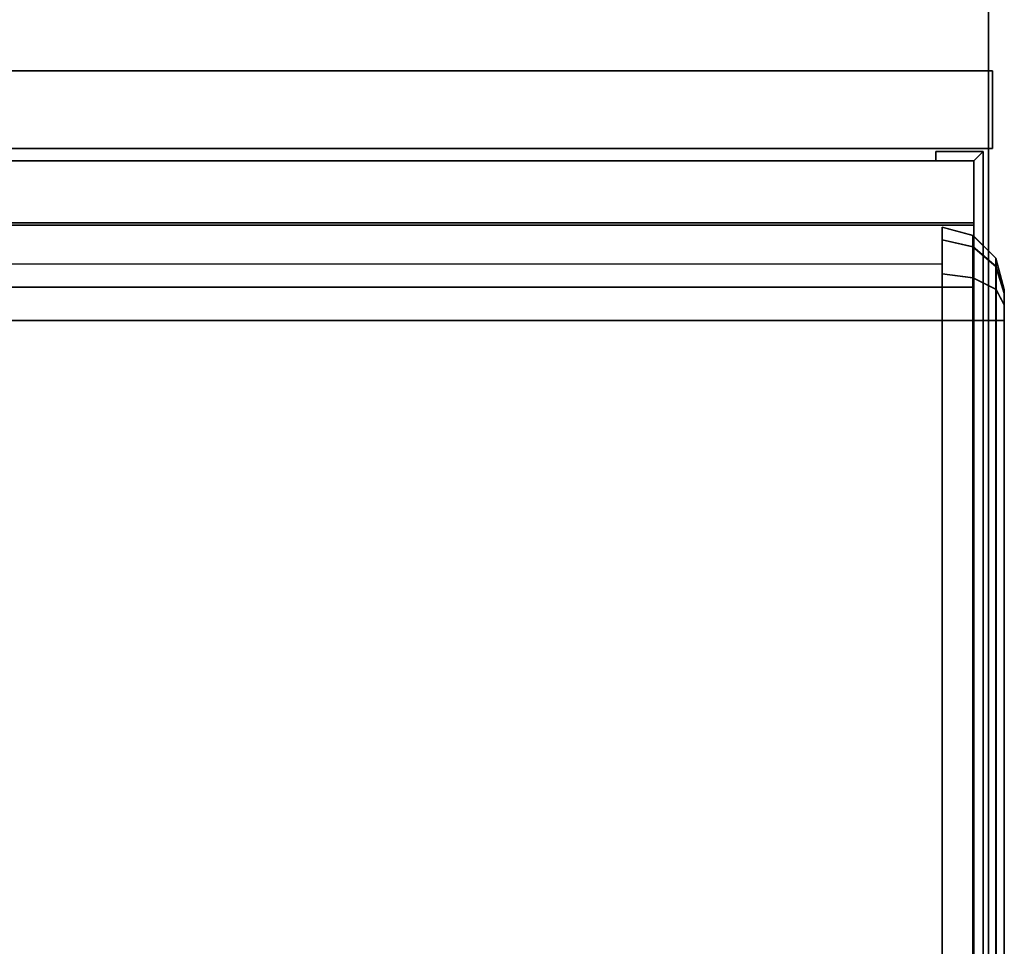
# Model space of a CAD drawing. Units: inches. Extents: x -2 to 202, y -6 to 153.
# Drawn here: x 91 to 99, y 85 to 93 of the extents above; entities that cross this region are included whole.
import ezdxf

# ---------------------------------------------------------------- set-up
doc = ezdxf.new("R2010")
doc.units = ezdxf.units.IN
doc.header["$MEASUREMENT"] = 0
for name, color, linetype in [('STORAGE', 4, 'Continuous'), ('STORAGE-DOOR', 4, 'Continuous'), ('STORAGE-END', 4, 'Continuous'), ('WKSURF-TOP', 6, 'Continuous'), ('WKSURF-TOPEDGE', 6, 'Continuous')]:
    doc.layers.add(name, color=color, linetype=linetype)

# ---------------------------------------------------------------- blocks, each defined once
blk = doc.blocks.new('AA2310_2472L_0T')
at = {"layer": 'WKSURF-TOP'}
for points in [[(72, -24.75), (0, -24.75), (0, -0.875), (72, -0.875)], [(72, -0.875, -1.25), (0, -0.875, -1.25), (0, -24.75, -1.25), (72, -24.75, -1.25)]]:
    blk.add_3dface(points, dxfattribs=at)
at = {"layer": 'WKSURF-TOPEDGE'}
blk.add_3dface([(72, -0.875, -1.25), (0, -0.875, -1.25), (0, -0.875), (72, -0.875)], dxfattribs=at)
blk = doc.blocks.new('AA3220_1348_1T')
at = {"layer": 'STORAGE'}
for points in [[(0.499, -12.5, -6.75), (47.499, -12.5, -6.752), (47.5, -0.75, -0.752), (0.5, -0.75, -0.75)], [(47.499, -12.5, -6.752), (47.499, -12.956, -5.861), (0.499, -12.956, -5.859), (0.499, -12.5, -6.75)]]:
    blk.add_3dface(points, dxfattribs=at)
at = {"layer": 'STORAGE-END'}
for points, invisible_edges in [([(0.499, -6.625, -4.125), (0.498, -12.5, -7.5), (0.498, -0.75, -7.5), (0.498, -0.375, -7.399)], 9), ([(-0.001, -0.75, -7), (-0.001, -12.5, -7), (-0.001, -6.625, -4.125), (-0.001, -0.625, -6.967)], 6), ([(0, -12.5, -0.5), (0, -0.75, -0.5), (-0.001, -6.625, -4.125), (0, -12.625, -0.533)], 6), ([(0.499, -6.625, -4.125), (0.5, -0.75), (0.5, -12.5), (0.5, -12.875, -0.101)], 9), ([(0, -12.717, -0.625), (0, -12.625, -0.533), (-0.001, -6.625, -4.125), (0, -12.75, -0.75)], 6), ([(-0.001, -12.75, -6.75), (0, -12.75, -0.75), (-0.001, -6.625, -4.125), (-0.001, -12.717, -6.875)], 6), ([(-0.001, -12.625, -6.967), (-0.001, -12.717, -6.875), (-0.001, -6.625, -4.125), (-0.001, -12.5, -7)], 6), ([(0.499, -6.625, -4.125), (0.5, -13.25, -0.75), (0.499, -13.25, -6.75), (0.498, -13.149, -7.125)], 9), ([(0.499, -6.625, -4.125), (0.498, -13.149, -7.125), (0.498, -12.875, -7.399), (0.498, -12.5, -7.5)], 9), ([(0.499, -6.625, -4.125), (0.5, -12.875, -0.101), (0.5, -13.149, -0.375), (0.5, -13.25, -0.75)], 9)]:
    blk.add_3dface(points, dxfattribs=dict(at, invisible_edges=invisible_edges))
for points in [[(0.065, -12.499, -7.251), (-0.001, -12.5, -7), (-0.001, -0.75, -7), (0.065, -0.749, -7.251)], [(0.067, -0.751, -0.249), (0, -0.75, -0.5), (0, -12.5, -0.5), (0.067, -12.501, -0.249)], [(0.249, -12.5, -7.434), (0.065, -12.499, -7.251), (0.065, -0.749, -7.251), (0.249, -0.75, -7.434)], [(0.251, -0.75, -0.066), (0.067, -0.751, -0.249), (0.067, -12.501, -0.249), (0.251, -12.5, -0.066)], [(0.498, -12.5, -7.5), (0.249, -12.5, -7.434), (0.249, -0.75, -7.434), (0.498, -0.75, -7.5)], [(0.5, -0.75), (0.251, -0.75, -0.066), (0.251, -12.5, -0.066), (0.5, -12.5)], [(0.065, -12.5, -7.251), (0.065, -12.75, -7.184), (-0.001, -12.625, -6.967), (-0.001, -12.5, -7)], [(0, -12.5, -0.5), (0.067, -12.501, -0.249), (0.067, -12.751, -0.317), (0, -12.625, -0.533)], [(0.249, -12.5, -7.434), (0.249, -12.842, -7.343), (0.065, -12.75, -7.184), (0.065, -12.5, -7.251)], [(0.251, -12.842, -0.157), (0.251, -12.5, -0.066), (0.067, -12.501, -0.249), (0.067, -12.751, -0.317)], [(0.498, -12.5, -7.5), (0.498, -12.875, -7.399), (0.249, -12.842, -7.343), (0.249, -12.5, -7.434)], [(0.5, -12.875, -0.101), (0.5, -12.5), (0.251, -12.5, -0.066), (0.251, -12.842, -0.157)], [(0.065, -12.75, -7.184), (0.065, -12.933, -7.001), (-0.001, -12.717, -6.875), (-0.001, -12.625, -6.967)], [(0.067, -12.934, -0.5), (0.067, -12.751, -0.317), (0, -12.625, -0.533), (0, -12.717, -0.625)], [(0.065, -12.933, -7.001), (0.066, -13.001, -6.751), (-0.001, -12.75, -6.75), (-0.001, -12.717, -6.875)], [(0.067, -13.001, -0.751), (0, -12.75, -0.75), (-0.001, -12.75, -6.75), (0.066, -13.001, -6.751)], [(0.067, -13.001, -0.75), (0.067, -12.934, -0.5), (0, -12.717, -0.625), (0, -12.75, -0.75)], [(0.249, -12.842, -7.343), (0.249, -13.093, -7.092), (0.065, -12.933, -7.001), (0.065, -12.75, -7.184)], [(0.251, -13.093, -0.408), (0.251, -12.842, -0.157), (0.067, -12.751, -0.317), (0.067, -12.934, -0.5)], [(0.498, -12.875, -7.399), (0.498, -13.149, -7.125), (0.249, -13.093, -7.092), (0.249, -12.842, -7.343)], [(0.5, -13.149, -0.375), (0.5, -12.875, -0.101), (0.251, -12.842, -0.157), (0.251, -13.093, -0.408)], [(0.249, -13.093, -7.092), (0.25, -13.184, -6.75), (0.066, -13.001, -6.751), (0.065, -12.933, -7.001)], [(0.251, -13.184, -0.75), (0.251, -13.093, -0.408), (0.067, -12.934, -0.5), (0.067, -13.001, -0.75)], [(0.251, -13.184, -0.75), (0.067, -13.001, -0.751), (0.066, -13.001, -6.751), (0.25, -13.184, -6.75)], [(0.498, -13.149, -7.125), (0.499, -13.25, -6.75), (0.25, -13.184, -6.75), (0.249, -13.093, -7.092)], [(0.5, -13.25, -0.75), (0.5, -13.149, -0.375), (0.251, -13.093, -0.408), (0.251, -13.184, -0.75)], [(0.5, -13.25, -0.75), (0.251, -13.184, -0.75), (0.25, -13.184, -6.75), (0.499, -13.25, -6.75)]]:
    blk.add_3dface(points, dxfattribs=at)
blk = doc.blocks.new('AA3810_148PL_0T')
at = {"layer": 'STORAGE'}
for points in [[(0.245, -12.8663, -13.75), (0.245, -0.1662, -13.75), (47.755, -0.1662, -13.75), (47.755, -12.8663, -13.75)], [(47.755, -12.8663), (47.755, -0.1662), (0.245, -0.1662), (0.245, -12.8663)], [(0.2452, -12.3663, -14.75), (0.245, -12.8663, -14.75), (47.755, -12.8663, -14.75), (47.7548, -12.3663, -14.75)], [(47.7548, -12.3663, -1), (47.755, -12.8663, -1), (0.245, -12.8663, -1), (0.2452, -12.3663, -1)], [(0.245, -12.8663, -13.75), (47.755, -12.8663, -13.75), (47.755, -12.8663, -14.75), (0.245, -12.8663, -14.75)], [(47.755, -12.8663), (0.245, -12.8663), (0.245, -12.8663, -1), (47.755, -12.8663, -1)], [(0.245, -12.885, -14.75), (0.245, -12.885, -13.75), (47.755, -12.885, -13.75), (47.755, -12.885, -14.75)], [(0.245, -12.885, -14.75), (47.755, -12.885, -14.75), (47.755, -13.385, -14.75), (0.245, -13.385, -14.75)], [(0.245, -13.385, -13.75), (47.755, -13.385, -13.75), (47.755, -12.885, -13.75), (0.245, -12.885, -13.75)], [(47.755, -12.885), (47.755, -12.885, -1), (0.245, -12.885, -1), (0.245, -12.885)], [(47.755, -13.385, -1), (0.245, -13.385, -1), (0.245, -12.885, -1), (47.755, -12.885, -1)], [(47.755, -12.885), (0.245, -12.885), (0.245, -13.385), (47.755, -13.385)], [(0.245, -13.385, -13.75), (0.245, -13.385, -14), (47.755, -13.385, -14), (47.755, -13.385, -13.75)], [(0.245, -13.385, -14.375), (0.245, -13.385, -14.75), (47.755, -13.385, -14.75), (47.755, -13.385, -14.375)], [(47.755, -13.385, -1), (47.755, -13.385, -0.75), (0.245, -13.385, -0.75), (0.245, -13.385, -1)], [(47.755, -13.385, -0.375), (47.755, -13.385), (0.245, -13.385), (0.245, -13.385, -0.375)]]:
    blk.add_3dface(points, dxfattribs=at)
at = {"layer": 'STORAGE-DOOR'}
for points in [[(0.0945, -13.4842, -14.75), (0.0945, -14.1092, -14.75), (0.0945, -14.1092), (0.0945, -13.4842)], [(24.3145, -13.4842), (24.3145, -13.4842, -14.75), (0.0945, -13.4842, -14.75), (0.0945, -13.4842)], [(24.3145, -14.1092, -14.75), (0.0945, -14.1092, -14.75), (0.0945, -13.4842, -14.75), (24.3145, -13.4842, -14.75)], [(24.3145, -13.4842), (0.0945, -13.4842), (0.0945, -14.1092), (24.3145, -14.1092)], [(24.3145, -14.1092, -14.75), (24.3145, -14.1092), (0.0945, -14.1092), (0.0945, -14.1092, -14.75)]]:
    blk.add_3dface(points, dxfattribs=at)
at = {"layer": 'STORAGE-END'}
for points in [[(0.17, 0.58), (0.17, 0.58, -14.75), (0.17, -13.46, -14.75), (0.17, -13.46)], [(0.245, 0.58, -14.75), (0.245, -13.385, -14.75), (0.17, -13.46, -14.75), (0.17, 0.58, -14.75)], [(0.245, -13.385), (0.245, 0.58), (0.17, 0.58), (0.17, -13.46)], [(0.245, -13.385, -14.75), (0.245, 0.58, -14.75), (0.245, 0.58), (0.245, -13.385)], [(0.55, -13.385, -14.75), (0.55, -13.46, -14.75), (0.17, -13.46, -14.75), (0.245, -13.385, -14.75)], [(0.245, -13.385), (0.17, -13.46), (0.55, -13.46), (0.55, -13.385)], [(0.55, -13.385), (0.55, -13.385, -14.75), (0.245, -13.385, -14.75), (0.245, -13.385)], [(0.55, -13.385, -14.75), (0.55, -13.385), (0.55, -13.46), (0.55, -13.46, -14.75)], [(0.17, -13.46, -14.75), (0.55, -13.46, -14.75), (0.55, -13.46), (0.17, -13.46)]]:
    blk.add_3dface(points, dxfattribs=at)
blk = doc.blocks.new('AA3221_1348_0T')
at = {"layer": 'STORAGE'}
for points in [[(47.499, -12.5, -6.002), (0.499, -12.5, -6), (0.499, -0.75, -6), (47.499, -0.75, -6.002)], [(47.499, -12.5, -6.752), (0.499, -12.5, -6.75), (0.499, -12.5, -6), (47.499, -12.5, -6.002)]]:
    blk.add_3dface(points, dxfattribs=at)
at = {"layer": 'STORAGE-END', "invisible_edges": 6}
for points in [[(0.498, -0.75, -7.5), (0.498, -0.375, -7.399), (0.499, -6.625, -4.125), (0.498, -12.5, -7.5)], [(-0.001, -0.75, -7), (-0.001, -0.625, -6.967), (-0.001, -6.625, -4.125), (-0.001, -12.5, -7)], [(0, -12.5, -0.5), (0, -12.625, -0.533), (-0.001, -6.625, -4.125), (0, -0.75, -0.5)], [(0.5, -12.5), (0.5, -12.875, -0.101), (0.499, -6.625, -4.125), (0.5, -0.75)], [(-0.001, -12.625, -6.967), (-0.001, -12.5, -7), (-0.001, -6.625, -4.125), (-0.001, -12.717, -6.875)], [(-0.001, -12.75, -6.75), (-0.001, -12.717, -6.875), (-0.001, -6.625, -4.125), (0, -12.75, -0.75)], [(0, -12.717, -0.625), (0, -12.75, -0.75), (-0.001, -6.625, -4.125), (0, -12.625, -0.533)], [(0.498, -12.875, -7.399), (0.498, -12.5, -7.5), (0.499, -6.625, -4.125), (0.498, -13.149, -7.125)], [(0.499, -13.25, -6.75), (0.498, -13.149, -7.125), (0.499, -6.625, -4.125), (0.5, -13.25, -0.75)], [(0.5, -13.149, -0.375), (0.5, -13.25, -0.75), (0.499, -6.625, -4.125), (0.5, -12.875, -0.101)]]:
    blk.add_3dface(points, dxfattribs=at)
at = {"layer": 'STORAGE-END'}
for points in [[(0.065, -12.499, -7.251), (0.065, -0.749, -7.251), (-0.001, -0.75, -7), (-0.001, -12.5, -7)], [(0.067, -0.751, -0.249), (0.067, -12.501, -0.249), (0, -12.5, -0.5), (0, -0.75, -0.5)], [(0.249, -12.5, -7.434), (0.249, -0.75, -7.434), (0.065, -0.749, -7.251), (0.065, -12.499, -7.251)], [(0.251, -0.75, -0.066), (0.251, -12.5, -0.066), (0.067, -12.501, -0.249), (0.067, -0.751, -0.249)], [(0.498, -12.5, -7.5), (0.498, -0.75, -7.5), (0.249, -0.75, -7.434), (0.249, -12.5, -7.434)], [(0.5, -0.75), (0.5, -12.5), (0.251, -12.5, -0.066), (0.251, -0.75, -0.066)], [(0.065, -12.5, -7.251), (-0.001, -12.5, -7), (-0.001, -12.625, -6.967), (0.065, -12.75, -7.184)], [(0.067, -12.751, -0.317), (0, -12.625, -0.533), (0, -12.5, -0.5), (0.067, -12.501, -0.249)], [(0.249, -12.5, -7.434), (0.065, -12.5, -7.251), (0.065, -12.75, -7.184), (0.249, -12.842, -7.343)], [(0.251, -12.842, -0.157), (0.067, -12.751, -0.317), (0.067, -12.501, -0.249), (0.251, -12.5, -0.066)], [(0.498, -12.5, -7.5), (0.249, -12.5, -7.434), (0.249, -12.842, -7.343), (0.498, -12.875, -7.399)], [(0.5, -12.875, -0.101), (0.251, -12.842, -0.157), (0.251, -12.5, -0.066), (0.5, -12.5)], [(0.065, -12.75, -7.184), (-0.001, -12.625, -6.967), (-0.001, -12.717, -6.875), (0.065, -12.933, -7.001)], [(0.067, -12.934, -0.5), (0, -12.717, -0.625), (0, -12.625, -0.533), (0.067, -12.751, -0.317)], [(0.065, -12.933, -7.001), (-0.001, -12.717, -6.875), (-0.001, -12.75, -6.75), (0.066, -13.001, -6.751)], [(0.067, -13.001, -0.751), (0.066, -13.001, -6.751), (-0.001, -12.75, -6.75), (0, -12.75, -0.75)], [(0.067, -13.001, -0.75), (0, -12.75, -0.75), (0, -12.717, -0.625), (0.067, -12.934, -0.5)], [(0.249, -12.842, -7.343), (0.065, -12.75, -7.184), (0.065, -12.933, -7.001), (0.249, -13.093, -7.092)], [(0.251, -13.093, -0.408), (0.067, -12.934, -0.5), (0.067, -12.751, -0.317), (0.251, -12.842, -0.157)], [(0.498, -12.875, -7.399), (0.249, -12.842, -7.343), (0.249, -13.093, -7.092), (0.498, -13.149, -7.125)], [(0.5, -13.149, -0.375), (0.251, -13.093, -0.408), (0.251, -12.842, -0.157), (0.5, -12.875, -0.101)], [(0.249, -13.093, -7.092), (0.065, -12.933, -7.001), (0.066, -13.001, -6.751), (0.25, -13.184, -6.75)], [(0.251, -13.184, -0.75), (0.067, -13.001, -0.75), (0.067, -12.934, -0.5), (0.251, -13.093, -0.408)], [(0.251, -13.184, -0.75), (0.25, -13.184, -6.75), (0.066, -13.001, -6.751), (0.067, -13.001, -0.751)], [(0.498, -13.149, -7.125), (0.249, -13.093, -7.092), (0.25, -13.184, -6.75), (0.499, -13.25, -6.75)], [(0.5, -13.25, -0.75), (0.251, -13.184, -0.75), (0.251, -13.093, -0.408), (0.5, -13.149, -0.375)], [(0.5, -13.25, -0.75), (0.499, -13.25, -6.75), (0.25, -13.184, -6.75), (0.251, -13.184, -0.75)]]:
    blk.add_3dface(points, dxfattribs=at)

msp = doc.modelspace()

# ---------------------------------------------------------------- block references
for name, p, rotation in [('AA2310_2472L_0T', (99.625, 150.375, 28.5), 270), ('AA3810_148PL_0T', (98.875, 78.025, 66.75), 180), ('AA3220_1348_1T', (98.875, 77.625, 39), 180), ('AA3221_1348_0T', (98.875, 77.625, 15), 180)]:
    msp.add_blockref(name, p, dxfattribs=dict(rotation=rotation))

doc.saveas('drawing.dxf')
